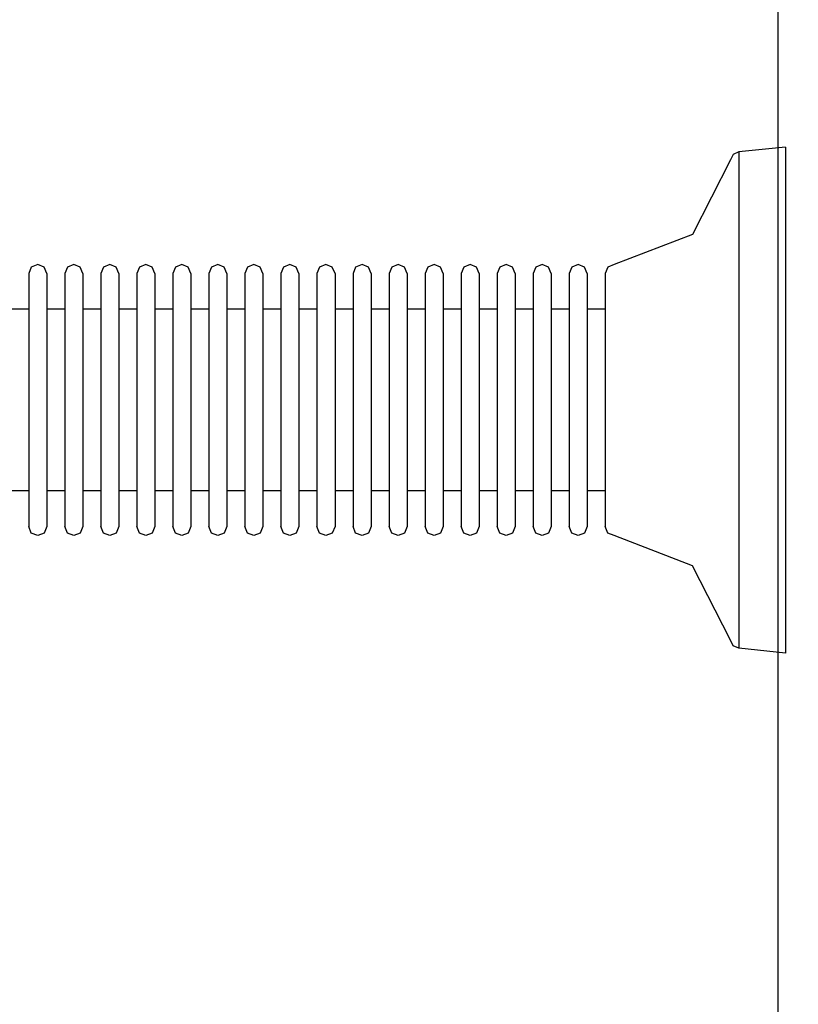
# Model space of a CAD drawing. Units: millimetres. Extents: x 1759 to 13828, y 2385 to 16314.
# Drawn here: x 5890 to 5977, y 5092 to 5202 of the extents above; entities that cross this region are included whole.
import ezdxf

# ---------------------------------------------------------------- set-up
doc = ezdxf.new("R2010")
doc.units = ezdxf.units.MM
doc.layers.add('Dimensions', color=7, linetype='Continuous')
doc.styles.get("Standard").update_dxf_attribs({"font": 'arial.ttf'})
doc.dimstyles.new('Leikkiset keinu', dxfattribs={"dimtxt": 150, "dimasz": 2.5, "dimexe": 0.06, "dimexo": 0.625, "dimtad": 0, "dimtih": 1, "dimtoh": 1, "dimdec": 0, "dimtxsty": 'Standard', "dimcen": 2.5, "dimadec": 0, "dimazin": 0, "dimtfac": 1, "dimtmove": 0, "dimatfit": 3, "dimfxl": 1, "dimarcsym": 0})

# ---------------------------------------------------------------- blocks, each defined once
blk = doc.blocks.new('*D8')
at = {"layer": 'Defpoints', "color": 0, "transparency": 16777216}
for p in [(13827.88, 13510.14), (13827.88, 9413.74), (3265.2, 5159.51)]:
    blk.add_point(p, dxfattribs=at)
at = {"layer": 'Dimensions', "color": 0, "lineweight": -2, "transparency": 16777216}
for p, q in [((3265.2, 5160.14), (3265.2, 13510.2)), ((3267.7, 13510.14), (8270.73, 13510.14)), ((13825.38, 13510.14), (8822.35, 13510.14)), ((13827.88, 9414.37), (13827.88, 13510.2))]:
    blk.add_line(p, q, dxfattribs=at)
at = {"layer": 'Dimensions', "color": 0, "transparency": 16777216}
for points in [[(3267.7, 13510.55), (3267.7, 13509.72), (3265.2, 13510.14)], [(13825.38, 13510.55), (13825.38, 13509.72), (13827.88, 13510.14)]]:
    blk.add_solid(points, dxfattribs=at)
at = {"layer": 'Dimensions', "color": 0, "transparency": 16777216, "insert": (8546.54, 13510.14), "char_height": 150, "attachment_point": 5}
blk.add_mtext('10563', dxfattribs=at)
blk = doc.blocks.new('*D9')
at = {"layer": 'Defpoints', "color": 0, "transparency": 16777216}
for p in [(1986.53, 12294.34), (6057.82, 12294.34), (5565.15, 2384.83)]:
    blk.add_point(p, dxfattribs=at)
at = {"layer": 'Dimensions', "color": 0, "lineweight": -2, "transparency": 16777216}
for p, q in [((6057.2, 12294.34), (1986.47, 12294.34)), ((1986.53, 12291.84), (1986.53, 7416.8)), ((1986.53, 2387.33), (1986.53, 7262.37)), ((5564.53, 2384.83), (1986.47, 2384.83))]:
    blk.add_line(p, q, dxfattribs=at)
at = {"layer": 'Dimensions', "color": 0, "transparency": 16777216}
for points in [[(1986.11, 12291.84), (1986.94, 12291.84), (1986.53, 12294.34)], [(1986.11, 2387.33), (1986.94, 2387.33), (1986.53, 2384.83)]]:
    blk.add_solid(points, dxfattribs=at)
at = {"layer": 'Dimensions', "color": 0, "transparency": 16777216, "insert": (1986.53, 7339.59), "char_height": 150, "attachment_point": 5}
blk.add_mtext('9910', dxfattribs=at)
blk = doc.blocks.new('*D12')
at = {"layer": 'Defpoints', "color": 0, "transparency": 16777216}
for p in [(6057.82, 10793.16), (2687.79, 4156.36), (5111.2, 4156.36)]:
    blk.add_point(p, dxfattribs=at)
at = {"layer": 'Dimensions', "color": 0, "lineweight": -2, "transparency": 16777216}
for p, q in [((6057.2, 10793.16), (2687.73, 10793.16)), ((2687.79, 10790.66), (2687.79, 7552.02)), ((2687.79, 4158.86), (2687.79, 7397.5)), ((5110.57, 4156.36), (2687.73, 4156.36))]:
    blk.add_line(p, q, dxfattribs=at)
at = {"layer": 'Dimensions', "color": 0, "transparency": 16777216}
for points in [[(2687.38, 10790.66), (2688.21, 10790.66), (2687.79, 10793.16)], [(2687.38, 4158.86), (2688.21, 4158.86), (2687.79, 4156.36)]]:
    blk.add_solid(points, dxfattribs=at)
at = {"layer": 'Dimensions', "color": 0, "transparency": 16777216, "insert": (2687.79, 7474.76), "char_height": 150, "attachment_point": 5}
blk.add_mtext('6637', dxfattribs=at)

msp = doc.modelspace()

# ---------------------------------------------------------------- linework, layer by layer
for p, q in [((5974.37, 6039.52), (5974.37, 4279.52)), ((5970.01, 5187.06), (5969.41, 5186.78)), ((5975.2, 5187.6), (5970.01, 5187.06)), ((5970.01, 5187.06), (5970.01, 5186.23)), ((5975.2, 5187.6), (5975.2, 5186.75)), ((5969.12, 5186.18), (5964.87, 5177.91)), ((5969.41, 5186.78), (5969.12, 5186.18)), ((5970.01, 5186.23), (5970.01, 5184.58)), ((5975.2, 5186.75), (5975.2, 5185.07)), ((5975.2, 5185.07), (5975.2, 5182.61)), ((5970.01, 5184.58), (5970.01, 5182.17)), ((5970.01, 5182.17), (5970.01, 5179.07)), ((5975.2, 5182.61), (5975.2, 5179.46)), ((5975.2, 5179.46), (5975.2, 5175.69)), ((5970.01, 5179.07), (5970.01, 5175.38)), ((5964.87, 5177.91), (5956.2, 5174.57)), ((5970.01, 5175.38), (5970.01, 5171.21)), ((5975.2, 5175.69), (5975.2, 5171.44)), ((5891.49, 5174.28), (5891.2, 5173.57)), ((5892.2, 5174.57), (5891.49, 5174.28)), ((5892.9, 5174.28), (5892.2, 5174.57)), ((5893.2, 5173.57), (5892.9, 5174.28)), ((5895.49, 5174.28), (5895.2, 5173.57)), ((5896.2, 5174.57), (5895.49, 5174.28)), ((5896.9, 5174.28), (5896.2, 5174.57)), ((5897.2, 5173.57), (5896.9, 5174.28)), ((5899.49, 5174.28), (5899.2, 5173.57)), ((5900.2, 5174.57), (5899.49, 5174.28)), ((5900.9, 5174.28), (5900.2, 5174.57)), ((5901.2, 5173.57), (5900.9, 5174.28)), ((5903.49, 5174.28), (5903.2, 5173.57)), ((5904.2, 5174.57), (5903.49, 5174.28)), ((5904.9, 5174.28), (5904.2, 5174.57)), ((5905.2, 5173.57), (5904.9, 5174.28)), ((5907.49, 5174.28), (5907.2, 5173.57)), ((5908.2, 5174.57), (5907.49, 5174.28)), ((5908.9, 5174.28), (5908.2, 5174.57)), ((5909.2, 5173.57), (5908.9, 5174.28)), ((5911.49, 5174.28), (5911.2, 5173.57)), ((5912.2, 5174.57), (5911.49, 5174.28)), ((5912.9, 5174.28), (5912.2, 5174.57)), ((5913.2, 5173.57), (5912.9, 5174.28)), ((5915.49, 5174.28), (5915.2, 5173.57)), ((5916.2, 5174.57), (5915.49, 5174.28)), ((5916.9, 5174.28), (5916.2, 5174.57)), ((5917.2, 5173.57), (5916.9, 5174.28)), ((5919.49, 5174.28), (5919.2, 5173.57)), ((5920.2, 5174.57), (5919.49, 5174.28)), ((5920.9, 5174.28), (5920.2, 5174.57)), ((5921.2, 5173.57), (5920.9, 5174.28)), ((5923.49, 5174.28), (5923.2, 5173.57)), ((5924.2, 5174.57), (5923.49, 5174.28)), ((5924.9, 5174.28), (5924.2, 5174.57)), ((5925.2, 5173.57), (5924.9, 5174.28)), ((5927.49, 5174.28), (5927.2, 5173.57)), ((5928.2, 5174.57), (5927.49, 5174.28)), ((5928.9, 5174.28), (5928.2, 5174.57)), ((5929.2, 5173.57), (5928.9, 5174.28)), ((5931.49, 5174.28), (5931.2, 5173.57)), ((5932.2, 5174.57), (5931.49, 5174.28)), ((5932.9, 5174.28), (5932.2, 5174.57)), ((5933.2, 5173.57), (5932.9, 5174.28)), ((5935.49, 5174.28), (5935.2, 5173.57)), ((5936.2, 5174.57), (5935.49, 5174.28)), ((5936.9, 5174.28), (5936.2, 5174.57)), ((5937.2, 5173.57), (5936.9, 5174.28)), ((5939.49, 5174.28), (5939.2, 5173.57)), ((5940.2, 5174.57), (5939.49, 5174.28)), ((5940.9, 5174.28), (5940.2, 5174.57)), ((5941.2, 5173.57), (5940.9, 5174.28)), ((5943.49, 5174.28), (5943.2, 5173.57)), ((5944.2, 5174.57), (5943.49, 5174.28)), ((5944.9, 5174.28), (5944.2, 5174.57)), ((5945.2, 5173.57), (5944.9, 5174.28)), ((5947.49, 5174.28), (5947.2, 5173.57)), ((5948.2, 5174.57), (5947.49, 5174.28)), ((5948.9, 5174.28), (5948.2, 5174.57)), ((5949.2, 5173.57), (5948.9, 5174.28)), ((5951.49, 5174.28), (5951.2, 5173.57)), ((5952.2, 5174.57), (5951.49, 5174.28)), ((5952.9, 5174.28), (5952.2, 5174.57)), ((5953.2, 5173.57), (5952.9, 5174.28)), ((5955.49, 5174.28), (5955.2, 5173.57)), ((5956.2, 5174.57), (5955.49, 5174.28)), ((5891.2, 5173.57), (5891.2, 5173.14)), ((5891.2, 5173.14), (5891.2, 5172.3)), ((5893.2, 5173.57), (5893.2, 5173.14)), ((5893.2, 5173.14), (5893.2, 5172.3)), ((5895.2, 5173.57), (5895.2, 5173.14)), ((5895.2, 5173.14), (5895.2, 5172.3)), ((5897.2, 5173.57), (5897.2, 5173.14)), ((5897.2, 5173.14), (5897.2, 5172.3)), ((5899.2, 5173.57), (5899.2, 5173.14)), ((5899.2, 5173.14), (5899.2, 5172.3)), ((5901.2, 5173.57), (5901.2, 5173.14)), ((5901.2, 5173.14), (5901.2, 5172.3)), ((5903.2, 5173.57), (5903.2, 5173.14)), ((5903.2, 5173.14), (5903.2, 5172.3)), ((5905.2, 5173.57), (5905.2, 5173.14)), ((5905.2, 5173.14), (5905.2, 5172.3)), ((5907.2, 5173.57), (5907.2, 5173.14)), ((5907.2, 5173.14), (5907.2, 5172.3)), ((5909.2, 5173.57), (5909.2, 5173.14)), ((5909.2, 5173.14), (5909.2, 5172.3)), ((5911.2, 5173.57), (5911.2, 5173.14)), ((5911.2, 5173.14), (5911.2, 5172.3)), ((5913.2, 5173.57), (5913.2, 5173.14)), ((5913.2, 5173.14), (5913.2, 5172.3)), ((5915.2, 5173.57), (5915.2, 5173.14)), ((5915.2, 5173.14), (5915.2, 5172.3)), ((5917.2, 5173.57), (5917.2, 5173.14)), ((5917.2, 5173.14), (5917.2, 5172.3)), ((5919.2, 5173.57), (5919.2, 5173.14)), ((5919.2, 5173.14), (5919.2, 5172.3)), ((5921.2, 5173.57), (5921.2, 5173.14)), ((5921.2, 5173.14), (5921.2, 5172.3)), ((5923.2, 5173.57), (5923.2, 5173.14)), ((5923.2, 5173.14), (5923.2, 5172.3)), ((5925.2, 5173.57), (5925.2, 5173.14)), ((5925.2, 5173.14), (5925.2, 5172.3)), ((5927.2, 5173.57), (5927.2, 5173.14)), ((5927.2, 5173.14), (5927.2, 5172.3)), ((5929.2, 5173.57), (5929.2, 5173.14)), ((5929.2, 5173.14), (5929.2, 5172.3)), ((5931.2, 5173.57), (5931.2, 5173.14)), ((5931.2, 5173.14), (5931.2, 5172.3)), ((5933.2, 5173.57), (5933.2, 5173.14)), ((5933.2, 5173.14), (5933.2, 5172.3)), ((5935.2, 5173.57), (5935.2, 5173.14)), ((5935.2, 5173.14), (5935.2, 5172.3)), ((5937.2, 5173.57), (5937.2, 5173.14)), ((5937.2, 5173.14), (5937.2, 5172.3)), ((5939.2, 5173.57), (5939.2, 5173.14)), ((5939.2, 5173.14), (5939.2, 5172.3)), ((5941.2, 5173.57), (5941.2, 5173.14)), ((5941.2, 5173.14), (5941.2, 5172.3)), ((5943.2, 5173.57), (5943.2, 5173.14)), ((5943.2, 5173.14), (5943.2, 5172.3)), ((5945.2, 5173.57), (5945.2, 5173.14)), ((5945.2, 5173.14), (5945.2, 5172.3)), ((5947.2, 5173.57), (5947.2, 5173.14)), ((5947.2, 5173.14), (5947.2, 5172.3)), ((5949.2, 5173.57), (5949.2, 5173.14)), ((5949.2, 5173.14), (5949.2, 5172.3)), ((5951.2, 5173.57), (5951.2, 5173.14)), ((5951.2, 5173.14), (5951.2, 5172.3)), ((5953.2, 5173.57), (5953.2, 5173.14)), ((5953.2, 5173.14), (5953.2, 5172.3)), ((5955.2, 5173.57), (5955.2, 5173.14)), ((5955.2, 5173.14), (5955.2, 5172.3)), ((5891.2, 5172.3), (5891.2, 5171.07)), ((5893.2, 5172.3), (5893.2, 5171.07)), ((5895.2, 5172.3), (5895.2, 5171.07)), ((5897.2, 5172.3), (5897.2, 5171.07)), ((5899.2, 5172.3), (5899.2, 5171.07)), ((5901.2, 5172.3), (5901.2, 5171.07)), ((5903.2, 5172.3), (5903.2, 5171.07)), ((5905.2, 5172.3), (5905.2, 5171.07)), ((5907.2, 5172.3), (5907.2, 5171.07)), ((5909.2, 5172.3), (5909.2, 5171.07)), ((5911.2, 5172.3), (5911.2, 5171.07)), ((5913.2, 5172.3), (5913.2, 5171.07)), ((5915.2, 5172.3), (5915.2, 5171.07)), ((5917.2, 5172.3), (5917.2, 5171.07)), ((5919.2, 5172.3), (5919.2, 5171.07)), ((5921.2, 5172.3), (5921.2, 5171.07)), ((5923.2, 5172.3), (5923.2, 5171.07)), ((5925.2, 5172.3), (5925.2, 5171.07)), ((5927.2, 5172.3), (5927.2, 5171.07)), ((5929.2, 5172.3), (5929.2, 5171.07)), ((5931.2, 5172.3), (5931.2, 5171.07)), ((5933.2, 5172.3), (5933.2, 5171.07)), ((5935.2, 5172.3), (5935.2, 5171.07)), ((5937.2, 5172.3), (5937.2, 5171.07)), ((5939.2, 5172.3), (5939.2, 5171.07)), ((5941.2, 5172.3), (5941.2, 5171.07)), ((5943.2, 5172.3), (5943.2, 5171.07)), ((5945.2, 5172.3), (5945.2, 5171.07)), ((5947.2, 5172.3), (5947.2, 5171.07)), ((5949.2, 5172.3), (5949.2, 5171.07)), ((5951.2, 5172.3), (5951.2, 5171.07)), ((5953.2, 5172.3), (5953.2, 5171.07)), ((5955.2, 5172.3), (5955.2, 5171.07)), ((5891.2, 5171.07), (5891.2, 5169.49)), ((5893.2, 5171.07), (5893.2, 5169.49)), ((5895.2, 5171.07), (5895.2, 5169.49)), ((5897.2, 5171.07), (5897.2, 5169.49)), ((5899.2, 5171.07), (5899.2, 5169.49)), ((5901.2, 5171.07), (5901.2, 5169.49)), ((5903.2, 5171.07), (5903.2, 5169.49)), ((5905.2, 5171.07), (5905.2, 5169.49)), ((5907.2, 5171.07), (5907.2, 5169.49)), ((5909.2, 5171.07), (5909.2, 5169.49)), ((5911.2, 5171.07), (5911.2, 5169.49)), ((5913.2, 5171.07), (5913.2, 5169.49)), ((5915.2, 5171.07), (5915.2, 5169.49)), ((5917.2, 5171.07), (5917.2, 5169.49)), ((5919.2, 5171.07), (5919.2, 5169.49)), ((5921.2, 5171.07), (5921.2, 5169.49)), ((5923.2, 5171.07), (5923.2, 5169.49)), ((5925.2, 5171.07), (5925.2, 5169.49)), ((5927.2, 5171.07), (5927.2, 5169.49)), ((5929.2, 5171.07), (5929.2, 5169.49)), ((5931.2, 5171.07), (5931.2, 5169.49)), ((5933.2, 5171.07), (5933.2, 5169.49)), ((5935.2, 5171.07), (5935.2, 5169.49)), ((5937.2, 5171.07), (5937.2, 5169.49)), ((5939.2, 5171.07), (5939.2, 5169.49)), ((5941.2, 5171.07), (5941.2, 5169.49)), ((5943.2, 5171.07), (5943.2, 5169.49)), ((5945.2, 5171.07), (5945.2, 5169.49)), ((5947.2, 5171.07), (5947.2, 5169.49)), ((5949.2, 5171.07), (5949.2, 5169.49)), ((5951.2, 5171.07), (5951.2, 5169.49)), ((5953.2, 5171.07), (5953.2, 5169.49)), ((5955.2, 5171.07), (5955.2, 5169.49)), ((5970.01, 5171.21), (5970.01, 5166.68)), ((5975.2, 5171.44), (5975.2, 5166.82)), ((5891.2, 5169.6), (5889.2, 5169.6)), ((5895.2, 5169.6), (5893.2, 5169.6)), ((5899.2, 5169.6), (5897.2, 5169.6)), ((5903.2, 5169.6), (5901.2, 5169.6)), ((5907.2, 5169.6), (5905.2, 5169.6)), ((5911.2, 5169.6), (5909.2, 5169.6)), ((5915.2, 5169.6), (5913.2, 5169.6)), ((5919.2, 5169.6), (5917.2, 5169.6)), ((5923.2, 5169.6), (5921.2, 5169.6)), ((5927.2, 5169.6), (5925.2, 5169.6)), ((5931.2, 5169.6), (5929.2, 5169.6)), ((5935.2, 5169.6), (5933.2, 5169.6)), ((5939.2, 5169.6), (5937.2, 5169.6)), ((5943.2, 5169.6), (5941.2, 5169.6)), ((5947.2, 5169.6), (5945.2, 5169.6)), ((5951.2, 5169.6), (5949.2, 5169.6)), ((5955.2, 5169.6), (5953.2, 5169.6)), ((5891.2, 5169.49), (5891.2, 5167.61)), ((5893.2, 5169.49), (5893.2, 5167.61)), ((5895.2, 5169.49), (5895.2, 5167.61)), ((5897.2, 5169.49), (5897.2, 5167.61)), ((5899.2, 5169.49), (5899.2, 5167.61)), ((5901.2, 5169.49), (5901.2, 5167.61)), ((5903.2, 5169.49), (5903.2, 5167.61)), ((5905.2, 5169.49), (5905.2, 5167.61)), ((5907.2, 5169.49), (5907.2, 5167.61)), ((5909.2, 5169.49), (5909.2, 5167.61)), ((5911.2, 5169.49), (5911.2, 5167.61)), ((5913.2, 5169.49), (5913.2, 5167.61)), ((5915.2, 5169.49), (5915.2, 5167.61)), ((5917.2, 5169.49), (5917.2, 5167.61)), ((5919.2, 5169.49), (5919.2, 5167.61)), ((5921.2, 5169.49), (5921.2, 5167.61)), ((5923.2, 5169.49), (5923.2, 5167.61)), ((5925.2, 5169.49), (5925.2, 5167.61)), ((5927.2, 5169.49), (5927.2, 5167.61)), ((5929.2, 5169.49), (5929.2, 5167.61)), ((5931.2, 5169.49), (5931.2, 5167.61)), ((5933.2, 5169.49), (5933.2, 5167.61)), ((5935.2, 5169.49), (5935.2, 5167.61)), ((5937.2, 5169.49), (5937.2, 5167.61)), ((5939.2, 5169.49), (5939.2, 5167.61)), ((5941.2, 5169.49), (5941.2, 5167.61)), ((5943.2, 5169.49), (5943.2, 5167.61)), ((5945.2, 5169.49), (5945.2, 5167.61)), ((5947.2, 5169.49), (5947.2, 5167.61)), ((5949.2, 5169.49), (5949.2, 5167.61)), ((5951.2, 5169.49), (5951.2, 5167.61)), ((5953.2, 5169.49), (5953.2, 5167.61)), ((5955.2, 5169.49), (5955.2, 5167.61)), ((5891.2, 5167.61), (5891.2, 5165.48)), ((5893.2, 5167.61), (5893.2, 5165.48)), ((5895.2, 5167.61), (5895.2, 5165.48)), ((5897.2, 5167.61), (5897.2, 5165.48)), ((5899.2, 5167.61), (5899.2, 5165.48)), ((5901.2, 5167.61), (5901.2, 5165.48)), ((5903.2, 5167.61), (5903.2, 5165.48)), ((5905.2, 5167.61), (5905.2, 5165.48)), ((5907.2, 5167.61), (5907.2, 5165.48)), ((5909.2, 5167.61), (5909.2, 5165.48)), ((5911.2, 5167.61), (5911.2, 5165.48)), ((5913.2, 5167.61), (5913.2, 5165.48)), ((5915.2, 5167.61), (5915.2, 5165.48)), ((5917.2, 5167.61), (5917.2, 5165.48)), ((5919.2, 5167.61), (5919.2, 5165.48)), ((5921.2, 5167.61), (5921.2, 5165.48)), ((5923.2, 5167.61), (5923.2, 5165.48)), ((5925.2, 5167.61), (5925.2, 5165.48)), ((5927.2, 5167.61), (5927.2, 5165.48)), ((5929.2, 5167.61), (5929.2, 5165.48)), ((5931.2, 5167.61), (5931.2, 5165.48)), ((5933.2, 5167.61), (5933.2, 5165.48)), ((5935.2, 5167.61), (5935.2, 5165.48)), ((5937.2, 5167.61), (5937.2, 5165.48)), ((5939.2, 5167.61), (5939.2, 5165.48)), ((5941.2, 5167.61), (5941.2, 5165.48)), ((5943.2, 5167.61), (5943.2, 5165.48)), ((5945.2, 5167.61), (5945.2, 5165.48)), ((5947.2, 5167.61), (5947.2, 5165.48)), ((5949.2, 5167.61), (5949.2, 5165.48)), ((5951.2, 5167.61), (5951.2, 5165.48)), ((5953.2, 5167.61), (5953.2, 5165.48)), ((5955.2, 5167.61), (5955.2, 5165.48)), ((5970.01, 5166.68), (5970.01, 5161.93)), ((5975.2, 5166.82), (5975.2, 5161.98)), ((5891.2, 5165.48), (5891.2, 5163.17)), ((5893.2, 5165.48), (5893.2, 5163.17)), ((5895.2, 5165.48), (5895.2, 5163.17)), ((5897.2, 5165.48), (5897.2, 5163.17)), ((5899.2, 5165.48), (5899.2, 5163.17)), ((5901.2, 5165.48), (5901.2, 5163.17)), ((5903.2, 5165.48), (5903.2, 5163.17)), ((5905.2, 5165.48), (5905.2, 5163.17)), ((5907.2, 5165.48), (5907.2, 5163.17)), ((5909.2, 5165.48), (5909.2, 5163.17)), ((5911.2, 5165.48), (5911.2, 5163.17)), ((5913.2, 5165.48), (5913.2, 5163.17)), ((5915.2, 5165.48), (5915.2, 5163.17)), ((5917.2, 5165.48), (5917.2, 5163.17)), ((5919.2, 5165.48), (5919.2, 5163.17)), ((5921.2, 5165.48), (5921.2, 5163.17)), ((5923.2, 5165.48), (5923.2, 5163.17)), ((5925.2, 5165.48), (5925.2, 5163.17)), ((5927.2, 5165.48), (5927.2, 5163.17)), ((5929.2, 5165.48), (5929.2, 5163.17)), ((5931.2, 5165.48), (5931.2, 5163.17)), ((5933.2, 5165.48), (5933.2, 5163.17)), ((5935.2, 5165.48), (5935.2, 5163.17)), ((5937.2, 5165.48), (5937.2, 5163.17)), ((5939.2, 5165.48), (5939.2, 5163.17)), ((5941.2, 5165.48), (5941.2, 5163.17)), ((5943.2, 5165.48), (5943.2, 5163.17)), ((5945.2, 5165.48), (5945.2, 5163.17)), ((5947.2, 5165.48), (5947.2, 5163.17)), ((5949.2, 5165.48), (5949.2, 5163.17)), ((5951.2, 5165.48), (5951.2, 5163.17)), ((5953.2, 5165.48), (5953.2, 5163.17)), ((5955.2, 5165.48), (5955.2, 5163.17)), ((5891.2, 5163.17), (5891.2, 5160.75)), ((5893.2, 5163.17), (5893.2, 5160.75)), ((5895.2, 5163.17), (5895.2, 5160.75)), ((5897.2, 5163.17), (5897.2, 5160.75)), ((5899.2, 5163.17), (5899.2, 5160.75)), ((5901.2, 5163.17), (5901.2, 5160.75)), ((5903.2, 5163.17), (5903.2, 5160.75)), ((5905.2, 5163.17), (5905.2, 5160.75)), ((5907.2, 5163.17), (5907.2, 5160.75)), ((5909.2, 5163.17), (5909.2, 5160.75)), ((5911.2, 5163.17), (5911.2, 5160.75)), ((5913.2, 5163.17), (5913.2, 5160.75)), ((5915.2, 5163.17), (5915.2, 5160.75)), ((5917.2, 5163.17), (5917.2, 5160.75)), ((5919.2, 5163.17), (5919.2, 5160.75)), ((5921.2, 5163.17), (5921.2, 5160.75)), ((5923.2, 5163.17), (5923.2, 5160.75)), ((5925.2, 5163.17), (5925.2, 5160.75)), ((5927.2, 5163.17), (5927.2, 5160.75)), ((5929.2, 5163.17), (5929.2, 5160.75)), ((5931.2, 5163.17), (5931.2, 5160.75)), ((5933.2, 5163.17), (5933.2, 5160.75)), ((5935.2, 5163.17), (5935.2, 5160.75)), ((5937.2, 5163.17), (5937.2, 5160.75)), ((5939.2, 5163.17), (5939.2, 5160.75)), ((5941.2, 5163.17), (5941.2, 5160.75)), ((5943.2, 5163.17), (5943.2, 5160.75)), ((5945.2, 5163.17), (5945.2, 5160.75)), ((5947.2, 5163.17), (5947.2, 5160.75)), ((5949.2, 5163.17), (5949.2, 5160.75)), ((5951.2, 5163.17), (5951.2, 5160.75)), ((5953.2, 5163.17), (5953.2, 5160.75)), ((5955.2, 5163.17), (5955.2, 5160.75)), ((5970.01, 5161.93), (5970.01, 5157.11)), ((5975.2, 5161.98), (5975.2, 5157.07)), ((5891.2, 5160.75), (5891.2, 5158.3)), ((5893.2, 5160.75), (5893.2, 5158.3)), ((5895.2, 5160.75), (5895.2, 5158.3)), ((5897.2, 5160.75), (5897.2, 5158.3)), ((5899.2, 5160.75), (5899.2, 5158.3)), ((5901.2, 5160.75), (5901.2, 5158.3)), ((5903.2, 5160.75), (5903.2, 5158.3)), ((5905.2, 5160.75), (5905.2, 5158.3)), ((5907.2, 5160.75), (5907.2, 5158.3)), ((5909.2, 5160.75), (5909.2, 5158.3)), ((5911.2, 5160.75), (5911.2, 5158.3)), ((5913.2, 5160.75), (5913.2, 5158.3)), ((5915.2, 5160.75), (5915.2, 5158.3)), ((5917.2, 5160.75), (5917.2, 5158.3)), ((5919.2, 5160.75), (5919.2, 5158.3)), ((5921.2, 5160.75), (5921.2, 5158.3)), ((5923.2, 5160.75), (5923.2, 5158.3)), ((5925.2, 5160.75), (5925.2, 5158.3)), ((5927.2, 5160.75), (5927.2, 5158.3)), ((5929.2, 5160.75), (5929.2, 5158.3)), ((5931.2, 5160.75), (5931.2, 5158.3)), ((5933.2, 5160.75), (5933.2, 5158.3)), ((5935.2, 5160.75), (5935.2, 5158.3)), ((5937.2, 5160.75), (5937.2, 5158.3)), ((5939.2, 5160.75), (5939.2, 5158.3)), ((5941.2, 5160.75), (5941.2, 5158.3)), ((5943.2, 5160.75), (5943.2, 5158.3)), ((5945.2, 5160.75), (5945.2, 5158.3)), ((5947.2, 5160.75), (5947.2, 5158.3)), ((5949.2, 5160.75), (5949.2, 5158.3)), ((5951.2, 5160.75), (5951.2, 5158.3)), ((5953.2, 5160.75), (5953.2, 5158.3)), ((5955.2, 5160.75), (5955.2, 5158.3)), ((5891.2, 5158.3), (5891.2, 5155.87)), ((5893.2, 5158.3), (5893.2, 5155.87)), ((5895.2, 5158.3), (5895.2, 5155.87)), ((5897.2, 5158.3), (5897.2, 5155.87)), ((5899.2, 5158.3), (5899.2, 5155.87)), ((5901.2, 5158.3), (5901.2, 5155.87)), ((5903.2, 5158.3), (5903.2, 5155.87)), ((5905.2, 5158.3), (5905.2, 5155.87)), ((5907.2, 5158.3), (5907.2, 5155.87)), ((5909.2, 5158.3), (5909.2, 5155.87)), ((5911.2, 5158.3), (5911.2, 5155.87)), ((5913.2, 5158.3), (5913.2, 5155.87)), ((5915.2, 5158.3), (5915.2, 5155.87)), ((5917.2, 5158.3), (5917.2, 5155.87)), ((5919.2, 5158.3), (5919.2, 5155.87)), ((5921.2, 5158.3), (5921.2, 5155.87)), ((5923.2, 5158.3), (5923.2, 5155.87)), ((5925.2, 5158.3), (5925.2, 5155.87)), ((5927.2, 5158.3), (5927.2, 5155.87)), ((5929.2, 5158.3), (5929.2, 5155.87)), ((5931.2, 5158.3), (5931.2, 5155.87)), ((5933.2, 5158.3), (5933.2, 5155.87)), ((5935.2, 5158.3), (5935.2, 5155.87)), ((5937.2, 5158.3), (5937.2, 5155.87)), ((5939.2, 5158.3), (5939.2, 5155.87)), ((5941.2, 5158.3), (5941.2, 5155.87)), ((5943.2, 5158.3), (5943.2, 5155.87)), ((5945.2, 5158.3), (5945.2, 5155.87)), ((5947.2, 5158.3), (5947.2, 5155.87)), ((5949.2, 5158.3), (5949.2, 5155.87)), ((5951.2, 5158.3), (5951.2, 5155.87)), ((5953.2, 5158.3), (5953.2, 5155.87)), ((5955.2, 5158.3), (5955.2, 5155.87)), ((5970.01, 5157.11), (5970.01, 5152.37)), ((5975.2, 5157.07), (5975.2, 5152.23)), ((5891.2, 5155.87), (5891.2, 5153.57)), ((5893.2, 5155.87), (5893.2, 5153.57)), ((5895.2, 5155.87), (5895.2, 5153.57)), ((5897.2, 5155.87), (5897.2, 5153.57)), ((5899.2, 5155.87), (5899.2, 5153.57)), ((5901.2, 5155.87), (5901.2, 5153.57)), ((5903.2, 5155.87), (5903.2, 5153.57)), ((5905.2, 5155.87), (5905.2, 5153.57)), ((5907.2, 5155.87), (5907.2, 5153.57)), ((5909.2, 5155.87), (5909.2, 5153.57)), ((5911.2, 5155.87), (5911.2, 5153.57)), ((5913.2, 5155.87), (5913.2, 5153.57)), ((5915.2, 5155.87), (5915.2, 5153.57)), ((5917.2, 5155.87), (5917.2, 5153.57)), ((5919.2, 5155.87), (5919.2, 5153.57)), ((5921.2, 5155.87), (5921.2, 5153.57)), ((5923.2, 5155.87), (5923.2, 5153.57)), ((5925.2, 5155.87), (5925.2, 5153.57)), ((5927.2, 5155.87), (5927.2, 5153.57)), ((5929.2, 5155.87), (5929.2, 5153.57)), ((5931.2, 5155.87), (5931.2, 5153.57)), ((5933.2, 5155.87), (5933.2, 5153.57)), ((5935.2, 5155.87), (5935.2, 5153.57)), ((5937.2, 5155.87), (5937.2, 5153.57)), ((5939.2, 5155.87), (5939.2, 5153.57)), ((5941.2, 5155.87), (5941.2, 5153.57)), ((5943.2, 5155.87), (5943.2, 5153.57)), ((5945.2, 5155.87), (5945.2, 5153.57)), ((5947.2, 5155.87), (5947.2, 5153.57)), ((5949.2, 5155.87), (5949.2, 5153.57)), ((5951.2, 5155.87), (5951.2, 5153.57)), ((5953.2, 5155.87), (5953.2, 5153.57)), ((5955.2, 5155.87), (5955.2, 5153.57)), ((5891.2, 5153.57), (5891.2, 5151.44)), ((5893.2, 5153.57), (5893.2, 5151.44)), ((5895.2, 5153.57), (5895.2, 5151.44)), ((5897.2, 5153.57), (5897.2, 5151.44)), ((5899.2, 5153.57), (5899.2, 5151.44)), ((5901.2, 5153.57), (5901.2, 5151.44)), ((5903.2, 5153.57), (5903.2, 5151.44)), ((5905.2, 5153.57), (5905.2, 5151.44)), ((5907.2, 5153.57), (5907.2, 5151.44)), ((5909.2, 5153.57), (5909.2, 5151.44)), ((5911.2, 5153.57), (5911.2, 5151.44)), ((5913.2, 5153.57), (5913.2, 5151.44)), ((5915.2, 5153.57), (5915.2, 5151.44)), ((5917.2, 5153.57), (5917.2, 5151.44)), ((5919.2, 5153.57), (5919.2, 5151.44)), ((5921.2, 5153.57), (5921.2, 5151.44)), ((5923.2, 5153.57), (5923.2, 5151.44)), ((5925.2, 5153.57), (5925.2, 5151.44)), ((5927.2, 5153.57), (5927.2, 5151.44)), ((5929.2, 5153.57), (5929.2, 5151.44)), ((5931.2, 5153.57), (5931.2, 5151.44)), ((5933.2, 5153.57), (5933.2, 5151.44)), ((5935.2, 5153.57), (5935.2, 5151.44)), ((5937.2, 5153.57), (5937.2, 5151.44)), ((5939.2, 5153.57), (5939.2, 5151.44)), ((5941.2, 5153.57), (5941.2, 5151.44)), ((5943.2, 5153.57), (5943.2, 5151.44)), ((5945.2, 5153.57), (5945.2, 5151.44)), ((5947.2, 5153.57), (5947.2, 5151.44)), ((5949.2, 5153.57), (5949.2, 5151.44)), ((5951.2, 5153.57), (5951.2, 5151.44)), ((5953.2, 5153.57), (5953.2, 5151.44)), ((5955.2, 5153.57), (5955.2, 5151.44)), ((5970.01, 5152.37), (5970.01, 5147.84)), ((5975.2, 5152.23), (5975.2, 5147.61)), ((5891.2, 5151.44), (5891.2, 5149.55)), ((5893.2, 5151.44), (5893.2, 5149.55)), ((5895.2, 5151.44), (5895.2, 5149.55)), ((5897.2, 5151.44), (5897.2, 5149.55)), ((5899.2, 5151.44), (5899.2, 5149.55)), ((5901.2, 5151.44), (5901.2, 5149.55)), ((5903.2, 5151.44), (5903.2, 5149.55)), ((5905.2, 5151.44), (5905.2, 5149.55)), ((5907.2, 5151.44), (5907.2, 5149.55)), ((5909.2, 5151.44), (5909.2, 5149.55)), ((5911.2, 5151.44), (5911.2, 5149.55)), ((5913.2, 5151.44), (5913.2, 5149.55)), ((5915.2, 5151.44), (5915.2, 5149.55)), ((5917.2, 5151.44), (5917.2, 5149.55)), ((5919.2, 5151.44), (5919.2, 5149.55)), ((5921.2, 5151.44), (5921.2, 5149.55)), ((5923.2, 5151.44), (5923.2, 5149.55)), ((5925.2, 5151.44), (5925.2, 5149.55)), ((5927.2, 5151.44), (5927.2, 5149.55)), ((5929.2, 5151.44), (5929.2, 5149.55)), ((5931.2, 5151.44), (5931.2, 5149.55)), ((5933.2, 5151.44), (5933.2, 5149.55)), ((5935.2, 5151.44), (5935.2, 5149.55)), ((5937.2, 5151.44), (5937.2, 5149.55)), ((5939.2, 5151.44), (5939.2, 5149.55)), ((5941.2, 5151.44), (5941.2, 5149.55)), ((5943.2, 5151.44), (5943.2, 5149.55)), ((5945.2, 5151.44), (5945.2, 5149.55)), ((5947.2, 5151.44), (5947.2, 5149.55)), ((5949.2, 5151.44), (5949.2, 5149.55)), ((5951.2, 5151.44), (5951.2, 5149.55)), ((5953.2, 5151.44), (5953.2, 5149.55)), ((5955.2, 5151.44), (5955.2, 5149.55)), ((5891.2, 5149.44), (5889.2, 5149.44)), ((5891.2, 5149.55), (5891.2, 5147.97)), ((5893.2, 5149.55), (5893.2, 5147.97)), ((5895.2, 5149.44), (5893.2, 5149.44)), ((5895.2, 5149.55), (5895.2, 5147.97)), ((5897.2, 5149.55), (5897.2, 5147.97)), ((5899.2, 5149.44), (5897.2, 5149.44)), ((5899.2, 5149.55), (5899.2, 5147.97)), ((5901.2, 5149.55), (5901.2, 5147.97)), ((5903.2, 5149.44), (5901.2, 5149.44)), ((5903.2, 5149.55), (5903.2, 5147.97)), ((5905.2, 5149.55), (5905.2, 5147.97)), ((5907.2, 5149.44), (5905.2, 5149.44)), ((5907.2, 5149.55), (5907.2, 5147.97)), ((5909.2, 5149.55), (5909.2, 5147.97)), ((5911.2, 5149.44), (5909.2, 5149.44)), ((5911.2, 5149.55), (5911.2, 5147.97)), ((5913.2, 5149.55), (5913.2, 5147.97)), ((5915.2, 5149.44), (5913.2, 5149.44)), ((5915.2, 5149.55), (5915.2, 5147.97)), ((5917.2, 5149.55), (5917.2, 5147.97)), ((5919.2, 5149.44), (5917.2, 5149.44)), ((5919.2, 5149.55), (5919.2, 5147.97)), ((5921.2, 5149.55), (5921.2, 5147.97)), ((5923.2, 5149.44), (5921.2, 5149.44)), ((5923.2, 5149.55), (5923.2, 5147.97)), ((5925.2, 5149.55), (5925.2, 5147.97)), ((5927.2, 5149.44), (5925.2, 5149.44)), ((5927.2, 5149.55), (5927.2, 5147.97)), ((5929.2, 5149.55), (5929.2, 5147.97)), ((5931.2, 5149.44), (5929.2, 5149.44)), ((5931.2, 5149.55), (5931.2, 5147.97)), ((5933.2, 5149.55), (5933.2, 5147.97)), ((5935.2, 5149.44), (5933.2, 5149.44)), ((5935.2, 5149.55), (5935.2, 5147.97)), ((5937.2, 5149.55), (5937.2, 5147.97)), ((5939.2, 5149.44), (5937.2, 5149.44)), ((5939.2, 5149.55), (5939.2, 5147.97)), ((5941.2, 5149.55), (5941.2, 5147.97)), ((5943.2, 5149.44), (5941.2, 5149.44)), ((5943.2, 5149.55), (5943.2, 5147.97)), ((5945.2, 5149.55), (5945.2, 5147.97)), ((5947.2, 5149.44), (5945.2, 5149.44)), ((5947.2, 5149.55), (5947.2, 5147.97)), ((5949.2, 5149.55), (5949.2, 5147.97)), ((5951.2, 5149.44), (5949.2, 5149.44)), ((5951.2, 5149.55), (5951.2, 5147.97)), ((5953.2, 5149.55), (5953.2, 5147.97)), ((5955.2, 5149.44), (5953.2, 5149.44)), ((5955.2, 5149.55), (5955.2, 5147.97)), ((5891.2, 5147.97), (5891.2, 5146.75)), ((5893.2, 5147.97), (5893.2, 5146.75)), ((5895.2, 5147.97), (5895.2, 5146.75)), ((5897.2, 5147.97), (5897.2, 5146.75)), ((5899.2, 5147.97), (5899.2, 5146.75)), ((5901.2, 5147.97), (5901.2, 5146.75)), ((5903.2, 5147.97), (5903.2, 5146.75)), ((5905.2, 5147.97), (5905.2, 5146.75)), ((5907.2, 5147.97), (5907.2, 5146.75)), ((5909.2, 5147.97), (5909.2, 5146.75)), ((5911.2, 5147.97), (5911.2, 5146.75)), ((5913.2, 5147.97), (5913.2, 5146.75)), ((5915.2, 5147.97), (5915.2, 5146.75)), ((5917.2, 5147.97), (5917.2, 5146.75)), ((5919.2, 5147.97), (5919.2, 5146.75)), ((5921.2, 5147.97), (5921.2, 5146.75)), ((5923.2, 5147.97), (5923.2, 5146.75)), ((5925.2, 5147.97), (5925.2, 5146.75)), ((5927.2, 5147.97), (5927.2, 5146.75)), ((5929.2, 5147.97), (5929.2, 5146.75)), ((5931.2, 5147.97), (5931.2, 5146.75)), ((5933.2, 5147.97), (5933.2, 5146.75)), ((5935.2, 5147.97), (5935.2, 5146.75)), ((5937.2, 5147.97), (5937.2, 5146.75)), ((5939.2, 5147.97), (5939.2, 5146.75)), ((5941.2, 5147.97), (5941.2, 5146.75)), ((5943.2, 5147.97), (5943.2, 5146.75)), ((5945.2, 5147.97), (5945.2, 5146.75)), ((5947.2, 5147.97), (5947.2, 5146.75)), ((5949.2, 5147.97), (5949.2, 5146.75)), ((5951.2, 5147.97), (5951.2, 5146.75)), ((5953.2, 5147.97), (5953.2, 5146.75)), ((5955.2, 5147.97), (5955.2, 5146.75)), ((5970.01, 5147.84), (5970.01, 5143.67)), ((5891.2, 5146.75), (5891.2, 5145.91)), ((5893.2, 5146.75), (5893.2, 5145.91)), ((5895.2, 5146.75), (5895.2, 5145.91)), ((5897.2, 5146.75), (5897.2, 5145.91)), ((5899.2, 5146.75), (5899.2, 5145.91)), ((5901.2, 5146.75), (5901.2, 5145.91)), ((5903.2, 5146.75), (5903.2, 5145.91)), ((5905.2, 5146.75), (5905.2, 5145.91)), ((5907.2, 5146.75), (5907.2, 5145.91)), ((5909.2, 5146.75), (5909.2, 5145.91)), ((5911.2, 5146.75), (5911.2, 5145.91)), ((5913.2, 5146.75), (5913.2, 5145.91)), ((5915.2, 5146.75), (5915.2, 5145.91)), ((5917.2, 5146.75), (5917.2, 5145.91)), ((5919.2, 5146.75), (5919.2, 5145.91)), ((5921.2, 5146.75), (5921.2, 5145.91)), ((5923.2, 5146.75), (5923.2, 5145.91)), ((5925.2, 5146.75), (5925.2, 5145.91)), ((5927.2, 5146.75), (5927.2, 5145.91)), ((5929.2, 5146.75), (5929.2, 5145.91)), ((5931.2, 5146.75), (5931.2, 5145.91)), ((5933.2, 5146.75), (5933.2, 5145.91)), ((5935.2, 5146.75), (5935.2, 5145.91)), ((5937.2, 5146.75), (5937.2, 5145.91)), ((5939.2, 5146.75), (5939.2, 5145.91)), ((5941.2, 5146.75), (5941.2, 5145.91)), ((5943.2, 5146.75), (5943.2, 5145.91)), ((5945.2, 5146.75), (5945.2, 5145.91)), ((5947.2, 5146.75), (5947.2, 5145.91)), ((5949.2, 5146.75), (5949.2, 5145.91)), ((5951.2, 5146.75), (5951.2, 5145.91)), ((5953.2, 5146.75), (5953.2, 5145.91)), ((5955.2, 5146.75), (5955.2, 5145.91)), ((5975.2, 5147.61), (5975.2, 5143.36)), ((5891.2, 5145.91), (5891.2, 5145.48)), ((5893.2, 5145.91), (5893.2, 5145.48)), ((5895.2, 5145.91), (5895.2, 5145.48)), ((5897.2, 5145.91), (5897.2, 5145.48)), ((5899.2, 5145.91), (5899.2, 5145.48)), ((5901.2, 5145.91), (5901.2, 5145.48)), ((5903.2, 5145.91), (5903.2, 5145.48)), ((5905.2, 5145.91), (5905.2, 5145.48)), ((5907.2, 5145.91), (5907.2, 5145.48)), ((5909.2, 5145.91), (5909.2, 5145.48)), ((5911.2, 5145.91), (5911.2, 5145.48)), ((5913.2, 5145.91), (5913.2, 5145.48)), ((5915.2, 5145.91), (5915.2, 5145.48)), ((5917.2, 5145.91), (5917.2, 5145.48)), ((5919.2, 5145.91), (5919.2, 5145.48)), ((5921.2, 5145.91), (5921.2, 5145.48)), ((5923.2, 5145.91), (5923.2, 5145.48)), ((5925.2, 5145.91), (5925.2, 5145.48)), ((5927.2, 5145.91), (5927.2, 5145.48)), ((5929.2, 5145.91), (5929.2, 5145.48)), ((5931.2, 5145.91), (5931.2, 5145.48)), ((5933.2, 5145.91), (5933.2, 5145.48)), ((5935.2, 5145.91), (5935.2, 5145.48)), ((5937.2, 5145.91), (5937.2, 5145.48)), ((5939.2, 5145.91), (5939.2, 5145.48)), ((5941.2, 5145.91), (5941.2, 5145.48)), ((5943.2, 5145.91), (5943.2, 5145.48)), ((5945.2, 5145.91), (5945.2, 5145.48)), ((5947.2, 5145.91), (5947.2, 5145.48)), ((5949.2, 5145.91), (5949.2, 5145.48)), ((5951.2, 5145.91), (5951.2, 5145.48)), ((5953.2, 5145.91), (5953.2, 5145.48)), ((5955.2, 5145.91), (5955.2, 5145.48)), ((5891.49, 5144.77), (5891.2, 5145.48)), ((5892.2, 5144.48), (5891.49, 5144.77)), ((5892.9, 5144.77), (5892.2, 5144.48)), ((5893.2, 5145.48), (5892.9, 5144.77)), ((5895.49, 5144.77), (5895.2, 5145.48)), ((5896.2, 5144.48), (5895.49, 5144.77)), ((5896.9, 5144.77), (5896.2, 5144.48)), ((5897.2, 5145.48), (5896.9, 5144.77)), ((5899.49, 5144.77), (5899.2, 5145.48)), ((5900.2, 5144.48), (5899.49, 5144.77)), ((5900.9, 5144.77), (5900.2, 5144.48)), ((5901.2, 5145.48), (5900.9, 5144.77)), ((5903.49, 5144.77), (5903.2, 5145.48)), ((5904.2, 5144.48), (5903.49, 5144.77)), ((5904.9, 5144.77), (5904.2, 5144.48)), ((5905.2, 5145.48), (5904.9, 5144.77)), ((5907.49, 5144.77), (5907.2, 5145.48)), ((5908.2, 5144.48), (5907.49, 5144.77)), ((5908.9, 5144.77), (5908.2, 5144.48)), ((5909.2, 5145.48), (5908.9, 5144.77)), ((5911.49, 5144.77), (5911.2, 5145.48)), ((5912.2, 5144.48), (5911.49, 5144.77)), ((5912.9, 5144.77), (5912.2, 5144.48)), ((5913.2, 5145.48), (5912.9, 5144.77)), ((5915.49, 5144.77), (5915.2, 5145.48)), ((5916.2, 5144.48), (5915.49, 5144.77)), ((5916.9, 5144.77), (5916.2, 5144.48)), ((5917.2, 5145.48), (5916.9, 5144.77)), ((5919.49, 5144.77), (5919.2, 5145.48)), ((5920.2, 5144.48), (5919.49, 5144.77)), ((5920.9, 5144.77), (5920.2, 5144.48)), ((5921.2, 5145.48), (5920.9, 5144.77)), ((5923.49, 5144.77), (5923.2, 5145.48)), ((5924.2, 5144.48), (5923.49, 5144.77)), ((5924.9, 5144.77), (5924.2, 5144.48)), ((5925.2, 5145.48), (5924.9, 5144.77)), ((5927.49, 5144.77), (5927.2, 5145.48)), ((5928.2, 5144.48), (5927.49, 5144.77)), ((5928.9, 5144.77), (5928.2, 5144.48)), ((5929.2, 5145.48), (5928.9, 5144.77)), ((5931.49, 5144.77), (5931.2, 5145.48)), ((5932.2, 5144.48), (5931.49, 5144.77)), ((5932.9, 5144.77), (5932.2, 5144.48)), ((5933.2, 5145.48), (5932.9, 5144.77)), ((5935.49, 5144.77), (5935.2, 5145.48)), ((5936.2, 5144.48), (5935.49, 5144.77)), ((5936.9, 5144.77), (5936.2, 5144.48)), ((5937.2, 5145.48), (5936.9, 5144.77)), ((5939.49, 5144.77), (5939.2, 5145.48)), ((5940.2, 5144.48), (5939.49, 5144.77)), ((5940.9, 5144.77), (5940.2, 5144.48)), ((5941.2, 5145.48), (5940.9, 5144.77)), ((5943.49, 5144.77), (5943.2, 5145.48)), ((5944.2, 5144.48), (5943.49, 5144.77)), ((5944.9, 5144.77), (5944.2, 5144.48)), ((5945.2, 5145.48), (5944.9, 5144.77)), ((5947.49, 5144.77), (5947.2, 5145.48)), ((5948.2, 5144.48), (5947.49, 5144.77)), ((5948.9, 5144.77), (5948.2, 5144.48)), ((5949.2, 5145.48), (5948.9, 5144.77)), ((5951.49, 5144.77), (5951.2, 5145.48)), ((5952.2, 5144.48), (5951.49, 5144.77)), ((5952.9, 5144.77), (5952.2, 5144.48)), ((5953.2, 5145.48), (5952.9, 5144.77)), ((5955.49, 5144.77), (5955.2, 5145.48)), ((5956.2, 5144.48), (5955.49, 5144.77)), ((5964.87, 5141.14), (5956.2, 5144.48)), ((5970.01, 5143.67), (5970.01, 5139.98)), ((5975.2, 5143.36), (5975.2, 5139.59)), ((5969.12, 5132.87), (5964.87, 5141.14)), ((5970.01, 5139.98), (5970.01, 5136.88)), ((5975.2, 5139.59), (5975.2, 5136.43)), ((5970.01, 5136.88), (5970.01, 5134.47)), ((5975.2, 5136.43), (5975.2, 5133.98)), ((5970.01, 5134.47), (5970.01, 5132.82)), ((5975.2, 5133.98), (5975.2, 5132.3)), ((5969.41, 5132.27), (5969.12, 5132.87)), ((5970.01, 5132.82), (5970.01, 5131.99)), ((5970.01, 5131.99), (5969.41, 5132.27)), ((5975.2, 5131.44), (5970.01, 5131.99)), ((5975.2, 5132.3), (5975.2, 5131.44))]:
    msp.add_line(p, q)

# ---------------------------------------------------------------- dimensions: what is measured, and where the dimension line sits
at = {"layer": 'Dimensions'}
dim = msp.add_linear_dim(base=(13827.88, 13510.14), p1=(3265.2, 5159.51), p2=(13827.88, 9413.74), dimstyle='Leikkiset keinu', dxfattribs=at)
dim.commit()
dim.dimension.update_dxf_attribs({"geometry": '*D8', "text_midpoint": (8546.54, 13510.14)})
for base, p1, p2, picture, middle in [((1986.53, 12294.34), (5565.15, 2384.83), (6057.82, 12294.34), '*D9', (1986.53, 7339.59)), ((2687.79, 4156.36), (6057.82, 10793.16), (5111.2, 4156.36), '*D12', (2687.79, 7474.76))]:
    dim = msp.add_linear_dim(base=base, p1=p1, p2=p2, angle=90, dimstyle='Leikkiset keinu', dxfattribs=at)
    dim.commit()
    dim.dimension.update_dxf_attribs({"geometry": picture, "text_midpoint": middle})

doc.saveas('drawing.dxf')
